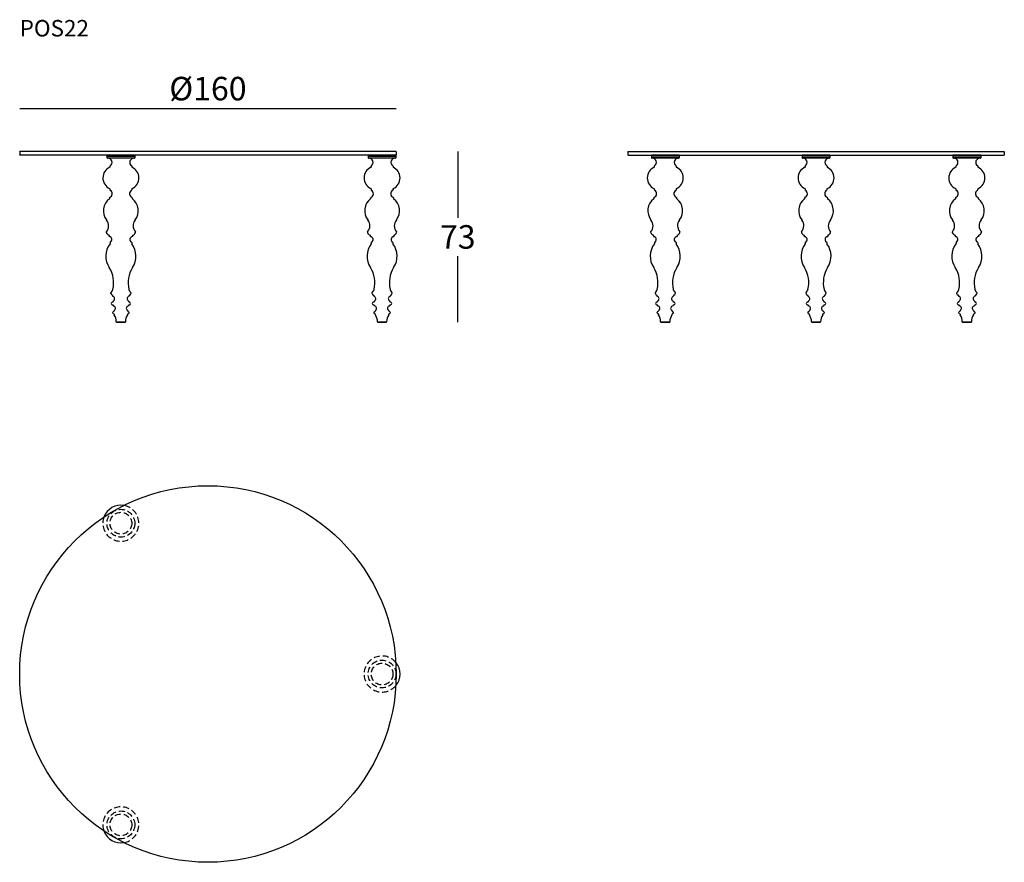
# Model space of a CAD drawing. Extents: x 22375 to 22793, y -10816 to -10458.
import ezdxf

# ---------------------------------------------------------------- set-up
doc = ezdxf.new("R2010")
doc.units = 0
doc.header["$LTSCALE"] = 0.1
doc.header["$MEASUREMENT"] = 0
doc.header["$PDMODE"] = 2
doc.header["$PDSIZE"] = 1.5
doc.linetypes.add('HIDDEN', pattern=[96, 64, -32])
for name, color, linetype in [('nascosti', 7, 'HIDDEN'), ('profili', 7, 'Continuous'), ('QUOTE', 7, 'Continuous')]:
    doc.layers.add(name, color=color, linetype=linetype)
doc.styles.add('glas', font='Frutiger65Bold.ttf')
doc.styles.add('SIMPLEX', font='simplex', dxfattribs={"width": 0.8, "height": 10})
doc.dimstyles.new('GLAS', dxfattribs={"dimtxt": 10, "dimasz": 10, "dimexe": 0.18, "dimexo": 0.0625, "dimgap": 3, "dimtad": 1, "dimtih": 1, "dimtoh": 1, "dimdec": 0, "dimzin": 0, "dimdsep": 46, "dimtxsty": 'SIMPLEX', "dimblk": 'NONE', "dimcen": 0, "dimse1": 1, "dimse2": 1, "dimadec": 0, "dimazin": 0, "dimtfac": 1, "dimtdec": 0, "dimtofl": 0, "dimtmove": 0, "dimatfit": 3, "dimldrblk": 'NONE', "dimfxl": 1, "dimtolj": 1, "dimtzin": 0, "dimarcsym": 0})

# ---------------------------------------------------------------- blocks, each defined once
blk = doc.blocks.new('*D14')
at = {"layer": 'Defpoints', "color": 0, "transparency": 16777216}
for p in [(22534.86, -10514.14), (22530.76, -10586.68), (22561.13, -10586.68)]:
    blk.add_point(p, dxfattribs=at)
at = {"layer": 'QUOTE', "color": 0, "lineweight": -2, "transparency": 16777216}
for p, q in [((22561.13, -10514.14), (22561.13, -10542.24)), ((22561.13, -10586.68), (22561.13, -10558.58))]:
    blk.add_line(p, q, dxfattribs=at)
at = {"layer": 'QUOTE', "color": 0, "transparency": 16777216, "insert": (22561.13, -10550.41), "char_height": 10, "attachment_point": 5, "style": 'glas'}
blk.add_mtext('\\A1;73', dxfattribs=at)
blk = doc.blocks.new('_None')
blk = doc.blocks.new('*D15')
at = {"layer": 'Defpoints', "color": 0, "transparency": 16777216}
for p in [(22534.96, -10495.8), (22374.96, -10514.24), (22534.96, -10514.24)]:
    blk.add_point(p, dxfattribs=at)
at = {"layer": 'QUOTE', "color": 0, "lineweight": -2, "transparency": 16777216}
blk.add_line((22374.96, -10495.8), (22534.96, -10495.8), dxfattribs=at)
at = {"layer": 'QUOTE', "color": 0, "transparency": 16777216, "insert": (22454.96, -10487.39), "char_height": 10, "attachment_point": 5, "style": 'glas'}
blk.add_mtext('\\A1;%%C160', dxfattribs=at)
blk = doc.blocks.new('pos22_side')
at = {"layer": 'profili'}
for p, q in [((22633.49, -10514.14), (22633.39, -10514.24)), ((22633.39, -10514.24), (22633.39, -10515.54)), ((22633.49, -10514.14), (22793.29, -10514.14)), ((22793.39, -10514.24), (22793.29, -10514.14)), ((22793.39, -10514.24), (22793.39, -10515.54)), ((22633.39, -10515.54), (22633.49, -10515.64)), ((22633.49, -10515.64), (22793.29, -10515.64)), ((22643.4, -10515.64), (22643.4, -10516.74)), ((22655.2, -10515.64), (22643.4, -10515.64)), ((22655.2, -10516.04), (22643.4, -10516.04)), ((22655.2, -10516.74), (22643.4, -10516.74)), ((22643.4, -10516.74), (22655.2, -10516.74)), ((22655.2, -10515.64), (22655.2, -10516.74)), ((22719.29, -10515.64), (22707.49, -10515.64)), ((22707.49, -10515.64), (22707.49, -10516.74)), ((22719.29, -10516.04), (22707.49, -10516.04)), ((22719.29, -10516.74), (22707.49, -10516.74)), ((22707.49, -10516.74), (22719.29, -10516.74)), ((22719.29, -10515.64), (22719.29, -10516.74)), ((22771.58, -10515.64), (22771.58, -10516.74)), ((22783.38, -10515.64), (22771.58, -10515.64)), ((22783.38, -10516.04), (22771.58, -10516.04)), ((22783.38, -10516.74), (22771.58, -10516.74)), ((22771.58, -10516.74), (22783.38, -10516.74)), ((22783.38, -10515.64), (22783.38, -10516.74)), ((22793.29, -10515.64), (22793.39, -10515.54)), ((22644.63, -10520.38), (22644.63, -10520.76)), ((22653.98, -10520.38), (22653.98, -10520.76)), ((22708.72, -10520.38), (22708.72, -10520.76)), ((22718.07, -10520.38), (22718.07, -10520.76)), ((22772.8, -10520.38), (22772.8, -10520.76)), ((22782.15, -10520.38), (22782.15, -10520.76)), ((22644.65, -10530.03), (22644.65, -10530.39)), ((22653.95, -10530.03), (22653.95, -10530.39)), ((22708.74, -10530.03), (22708.74, -10530.39)), ((22718.04, -10530.03), (22718.04, -10530.39)), ((22772.83, -10530.03), (22772.83, -10530.39)), ((22782.13, -10530.03), (22782.13, -10530.39)), ((22644.45, -10533.73), (22644.45, -10534.14)), ((22644.45, -10534.14), (22644.45, -10534.15)), ((22654.15, -10533.73), (22654.15, -10534.14)), ((22654.15, -10534.14), (22654.15, -10534.15)), ((22708.54, -10533.73), (22708.54, -10534.14)), ((22708.54, -10534.14), (22708.54, -10534.15)), ((22718.24, -10533.73), (22718.24, -10534.14)), ((22718.24, -10534.14), (22718.24, -10534.15)), ((22772.63, -10533.73), (22772.63, -10534.14)), ((22772.63, -10534.14), (22772.63, -10534.15)), ((22782.33, -10533.73), (22782.33, -10534.14)), ((22782.33, -10534.14), (22782.33, -10534.15)), ((22644.3, -10549.79), (22644.3, -10550.2)), ((22644.7, -10552.77), (22644.7, -10553.25)), ((22653.9, -10552.77), (22653.9, -10553.25)), ((22654.3, -10549.79), (22654.3, -10550.2)), ((22708.39, -10549.79), (22708.39, -10550.2)), ((22708.79, -10552.77), (22708.79, -10553.25)), ((22717.99, -10552.77), (22717.99, -10553.25)), ((22718.39, -10549.79), (22718.39, -10550.2)), ((22772.48, -10549.79), (22772.48, -10550.2)), ((22772.88, -10552.77), (22772.88, -10553.25)), ((22782.08, -10552.77), (22782.08, -10553.25)), ((22782.48, -10549.79), (22782.48, -10550.2)), ((22645.68, -10575.14), (22645.67, -10575.13)), ((22645.75, -10575.27), (22645.75, -10575.49)), ((22645.95, -10577.82), (22645.95, -10577.97)), ((22652.65, -10577.82), (22652.65, -10577.97)), ((22652.85, -10575.27), (22652.85, -10575.49)), ((22652.93, -10575.14), (22652.94, -10575.13)), ((22709.77, -10575.14), (22709.75, -10575.13)), ((22709.84, -10575.27), (22709.84, -10575.49)), ((22710.04, -10577.82), (22710.04, -10577.97)), ((22716.74, -10577.82), (22716.74, -10577.97)), ((22716.94, -10575.27), (22716.94, -10575.49)), ((22717.01, -10575.14), (22717.03, -10575.13)), ((22773.85, -10575.14), (22773.84, -10575.13)), ((22773.93, -10575.27), (22773.93, -10575.49)), ((22774.13, -10577.82), (22774.13, -10577.97)), ((22780.83, -10577.82), (22780.83, -10577.97)), ((22781.03, -10575.27), (22781.03, -10575.49)), ((22781.1, -10575.14), (22781.12, -10575.13)), ((22646, -10579.42), (22646, -10579.59)), ((22646.55, -10581.58), (22646.52, -10581.6)), ((22652.06, -10581.58), (22652.09, -10581.6)), ((22652.6, -10579.42), (22652.6, -10579.59)), ((22710.09, -10579.42), (22710.09, -10579.59)), ((22710.63, -10581.58), (22710.61, -10581.6)), ((22716.15, -10581.58), (22716.17, -10581.6)), ((22716.69, -10579.42), (22716.69, -10579.59)), ((22774.18, -10579.42), (22774.18, -10579.59)), ((22774.72, -10581.58), (22774.69, -10581.6)), ((22780.23, -10581.58), (22780.26, -10581.6)), ((22780.78, -10579.42), (22780.78, -10579.59)), ((22647.35, -10586.42), (22651.25, -10586.42)), ((22647.5, -10586.68), (22651.1, -10586.68)), ((22711.44, -10586.42), (22715.34, -10586.42)), ((22711.59, -10586.68), (22715.19, -10586.68)), ((22775.53, -10586.42), (22779.43, -10586.42)), ((22775.68, -10586.68), (22779.28, -10586.68))]:
    blk.add_line(p, q, dxfattribs=at)
for centre, radius, start, end in [((22643.63, -10516.7), 0.228, 190.2499, 270.1262), ((22643.58, -10518.95), 2.03, 23.9001, 89.0055), ((22643.79, -10518.74), 1.75, 301.0871, 20.3935), ((22654.82, -10518.74), 1.75, 159.6065, 238.9129), ((22655.03, -10518.95), 2.03, 90.9945, 156.0999), ((22654.98, -10516.7), 0.228, 269.8738, 349.7501), ((22707.71, -10516.7), 0.228, 190.2499, 270.1262), ((22707.67, -10518.95), 2.03, 23.9001, 89.0055), ((22707.88, -10518.74), 1.75, 301.0871, 20.3935), ((22718.9, -10518.74), 1.75, 159.6065, 238.9129), ((22719.11, -10518.95), 2.03, 90.9945, 156.0999), ((22719.07, -10516.7), 0.228, 269.8738, 349.7501), ((22771.8, -10516.7), 0.228, 190.2499, 270.1262), ((22771.76, -10518.95), 2.03, 23.9001, 89.0055), ((22771.96, -10518.74), 1.75, 301.0871, 20.3935), ((22782.99, -10518.74), 1.75, 159.6065, 238.9129), ((22783.2, -10518.95), 2.03, 90.9945, 156.0999), ((22783.15, -10516.7), 0.228, 269.8738, 349.7501), ((22646.61, -10525.33), 4.96, 114.0059, 245.2334), ((22644.58, -10520.75), 0.0521, 289.693, 352.8657), ((22644.79, -10520.38), 0.16, 117.7542, 178.2608), ((22653.82, -10520.38), 0.16, 1.7392, 62.2458), ((22654.03, -10520.75), 0.0521, 187.1343, 250.307), ((22652, -10525.33), 4.96, 294.7666, 65.9941), ((22710.7, -10525.33), 4.96, 114.0059, 245.2334), ((22708.66, -10520.75), 0.0521, 289.693, 352.8657), ((22708.88, -10520.38), 0.16, 117.7542, 178.2608), ((22717.91, -10520.38), 0.16, 1.7392, 62.2458), ((22718.12, -10520.75), 0.0521, 187.1343, 250.307), ((22716.08, -10525.33), 4.96, 294.7666, 65.9941), ((22774.78, -10525.33), 4.96, 114.0059, 245.2334), ((22772.75, -10520.75), 0.0521, 289.693, 352.8657), ((22772.96, -10520.38), 0.16, 117.7542, 178.2608), ((22781.99, -10520.38), 0.16, 1.7392, 62.2458), ((22782.2, -10520.75), 0.0521, 187.1343, 250.307), ((22780.17, -10525.33), 4.96, 294.7666, 65.9941), ((22643.9, -10532.04), 1.73, 289.9499, 61.3586), ((22644.44, -10530.03), 0.217, 1.0808, 63.2257), ((22644.81, -10530.39), 0.16, 178.2924, 244.9538), ((22654.71, -10532.04), 1.73, 118.6414, 250.0501), ((22653.79, -10530.39), 0.16, 295.0462, 1.7076), ((22654.17, -10530.03), 0.217, 116.7743, 178.9192), ((22707.98, -10532.04), 1.73, 289.9499, 61.3586), ((22708.52, -10530.03), 0.217, 1.0808, 63.2257), ((22708.9, -10530.39), 0.16, 178.2924, 244.9538), ((22718.8, -10532.04), 1.73, 118.6414, 250.0501), ((22717.88, -10530.39), 0.16, 295.0462, 1.7076), ((22718.26, -10530.03), 0.217, 116.7743, 178.9192), ((22772.07, -10532.04), 1.73, 289.9499, 61.3586), ((22772.61, -10530.03), 0.217, 1.0808, 63.2257), ((22772.99, -10530.39), 0.16, 178.2924, 244.9538), ((22782.88, -10532.04), 1.73, 118.6414, 250.0501), ((22781.97, -10530.39), 0.16, 295.0462, 1.7076), ((22782.34, -10530.03), 0.217, 116.7743, 178.9192), ((22648.32, -10539.29), 6.41, 127.4483, 217.4262), ((22644.37, -10534.14), 0.0817, 309.6371, 356.7732), ((22644.52, -10533.73), 0.0643, 118.4078, 176.1939), ((22654.09, -10533.73), 0.0643, 3.8061, 61.5922), ((22654.24, -10534.14), 0.0817, 183.2268, 230.3629), ((22650.29, -10539.29), 6.41, 322.5738, 52.5517), ((22712.41, -10539.29), 6.41, 127.4483, 217.4262), ((22708.46, -10534.14), 0.0817, 309.6371, 356.7732), ((22708.6, -10533.73), 0.0643, 118.4078, 176.1939), ((22718.18, -10533.73), 0.0643, 3.8061, 61.5922), ((22718.32, -10534.14), 0.0817, 183.2268, 230.3629), ((22714.37, -10539.29), 6.41, 322.5738, 52.5517), ((22776.49, -10539.29), 6.41, 127.4483, 217.4262), ((22772.54, -10534.14), 0.0817, 309.6371, 356.7732), ((22772.69, -10533.73), 0.0643, 118.4078, 176.1939), ((22782.26, -10533.73), 0.0643, 3.8061, 61.5922), ((22782.41, -10534.14), 0.0817, 183.2268, 230.3629), ((22778.46, -10539.29), 6.41, 322.5738, 52.5517), ((22640.07, -10545.68), 4.03, 319.709, 38.2459), ((22658.54, -10545.68), 4.03, 141.7541, 220.291), ((22704.16, -10545.68), 4.03, 319.709, 38.2459), ((22722.63, -10545.68), 4.03, 141.7541, 220.291), ((22768.24, -10545.68), 4.03, 319.709, 38.2459), ((22786.71, -10545.68), 4.03, 141.7541, 220.291), ((22643.38, -10548.44), 0.279, 147.5132, 201.6778), ((22645.17, -10547.6), 2.26, 204.5315, 244.9846), ((22653.44, -10547.6), 2.26, 295.0154, 335.4685), ((22655.23, -10548.44), 0.279, 338.3222, 32.4868), ((22707.46, -10548.44), 0.279, 147.5132, 201.6778), ((22709.26, -10547.6), 2.26, 204.5315, 244.9846), ((22717.53, -10547.6), 2.26, 295.0154, 335.4685), ((22719.32, -10548.44), 0.279, 338.3222, 32.4868), ((22771.55, -10548.44), 0.279, 147.5132, 201.6778), ((22773.34, -10547.6), 2.26, 204.5315, 244.9846), ((22781.61, -10547.6), 2.26, 295.0154, 335.4685), ((22783.4, -10548.44), 0.279, 338.3222, 32.4868), ((22644.13, -10549.8), 0.17, 358.5832, 61.3501), ((22644.39, -10550.2), 0.0886, 177.1018, 267.1486), ((22644.28, -10551.52), 1.24, 292.7859, 85.1373), ((22644.83, -10552.76), 0.121, 124.7483, 181.8072), ((22654.33, -10551.52), 1.24, 94.8627, 247.2141), ((22653.78, -10552.76), 0.121, 358.1928, 55.2517), ((22654.22, -10550.2), 0.0886, 272.8514, 2.8982), ((22654.48, -10549.8), 0.17, 118.6499, 181.4168), ((22708.22, -10549.8), 0.17, 358.5832, 61.3501), ((22708.48, -10550.2), 0.0886, 177.1018, 267.1486), ((22708.36, -10551.52), 1.24, 292.7859, 85.1373), ((22708.91, -10552.76), 0.121, 124.7483, 181.8072), ((22718.42, -10551.52), 1.24, 94.8627, 247.2141), ((22717.87, -10552.76), 0.121, 358.1928, 55.2517), ((22718.3, -10550.2), 0.0886, 272.8514, 2.8982), ((22718.56, -10549.8), 0.17, 118.6499, 181.4168), ((22772.31, -10549.8), 0.17, 358.5832, 61.3501), ((22772.56, -10550.2), 0.0886, 177.1018, 267.1486), ((22772.45, -10551.52), 1.24, 292.7859, 85.1373), ((22773, -10552.76), 0.121, 124.7483, 181.8072), ((22782.5, -10551.52), 1.24, 94.8627, 247.2141), ((22781.96, -10552.76), 0.121, 358.1928, 55.2517), ((22782.39, -10550.2), 0.0886, 272.8514, 2.8982), ((22782.65, -10549.8), 0.17, 118.6499, 181.4168), ((22651.53, -10558.56), 8.62, 142.5172, 214.0951), ((22644.61, -10553.25), 0.0955, 320.1767, 359.7066), ((22654, -10553.25), 0.0955, 180.2934, 219.8233), ((22647.08, -10558.56), 8.62, 325.9049, 37.4828), ((22715.61, -10558.56), 8.62, 142.5172, 214.0951), ((22708.7, -10553.25), 0.0955, 320.1767, 359.7066), ((22718.09, -10553.25), 0.0955, 180.2934, 219.8233), ((22711.17, -10558.56), 8.62, 325.9049, 37.4828), ((22779.7, -10558.56), 8.62, 142.5172, 214.0951), ((22772.78, -10553.25), 0.0955, 320.1767, 359.7066), ((22782.17, -10553.25), 0.0955, 180.2934, 219.8233), ((22775.26, -10558.56), 8.62, 325.9049, 37.4828), ((22634.05, -10569.84), 12.18, 346.2655, 31.9547), ((22664.56, -10569.84), 12.18, 148.0453, 193.7345), ((22698.13, -10569.84), 12.18, 346.2655, 31.9547), ((22728.65, -10569.84), 12.18, 148.0453, 193.7345), ((22762.22, -10569.84), 12.18, 346.2655, 31.9547), ((22792.73, -10569.84), 12.18, 148.0453, 193.7345), ((22643.08, -10571.9), 2.93, 311.4088, 343.3415), ((22655.53, -10571.9), 2.93, 196.6585, 228.5912), ((22707.16, -10571.9), 2.93, 311.4088, 343.3415), ((22719.62, -10571.9), 2.93, 196.6585, 228.5912), ((22771.25, -10571.9), 2.93, 311.4088, 343.3415), ((22783.71, -10571.9), 2.93, 196.6585, 228.5912), ((22645.15, -10574.25), 0.205, 131.7912, 206.1843), ((22646.56, -10573.64), 1.75, 203.707, 239.0803), ((22645.59, -10575.28), 0.166, 3.4645, 56.1883), ((22645.87, -10575.49), 0.113, 179.6129, 253.4805), ((22645.56, -10576.66), 1.1, 297.3442, 75.3928), ((22646.18, -10577.83), 0.223, 121.1687, 180.6845), ((22653.05, -10576.66), 1.1, 104.6072, 242.6558), ((22652.43, -10577.83), 0.223, 359.3155, 58.8313), ((22652.74, -10575.49), 0.113, 286.5195, 0.3871), ((22653.02, -10575.28), 0.166, 123.8117, 176.5355), ((22652.05, -10573.64), 1.75, 300.9197, 336.293), ((22653.46, -10574.25), 0.205, 333.8157, 48.2088), ((22709.23, -10574.25), 0.205, 131.7912, 206.1843), ((22710.65, -10573.64), 1.75, 203.707, 239.0803), ((22709.68, -10575.28), 0.166, 3.4645, 56.1883), ((22709.95, -10575.49), 0.113, 179.6129, 253.4805), ((22709.65, -10576.66), 1.1, 297.3442, 75.3928), ((22710.26, -10577.83), 0.223, 121.1687, 180.6845), ((22717.14, -10576.66), 1.1, 104.6072, 242.6558), ((22716.52, -10577.83), 0.223, 359.3155, 58.8313), ((22716.83, -10575.49), 0.113, 286.5195, 0.3871), ((22717.11, -10575.28), 0.166, 123.8117, 176.5355), ((22716.13, -10573.64), 1.75, 300.9197, 336.293), ((22717.55, -10574.25), 0.205, 333.8157, 48.2088), ((22773.32, -10574.25), 0.205, 131.7912, 206.1843), ((22774.74, -10573.64), 1.75, 203.707, 239.0803), ((22773.76, -10575.28), 0.166, 3.4645, 56.1883), ((22774.04, -10575.49), 0.113, 179.6129, 253.4805), ((22773.73, -10576.66), 1.1, 297.3442, 75.3928), ((22774.35, -10577.83), 0.223, 121.1687, 180.6845), ((22781.22, -10576.66), 1.1, 104.6072, 242.6558), ((22780.6, -10577.83), 0.223, 359.3155, 58.8313), ((22780.91, -10575.49), 0.113, 286.5195, 0.3871), ((22781.19, -10575.28), 0.166, 123.8117, 176.5355), ((22780.22, -10573.64), 1.75, 300.9197, 336.293), ((22781.63, -10574.25), 0.205, 333.8157, 48.2088), ((22645.63, -10578.69), 0.48, 135.9179, 223.1451), ((22645.98, -10578.26), 1.03, 227.4499, 265.3259), ((22645.91, -10578.92), 0.841, 94.8287, 137.1674), ((22645.82, -10577.95), 0.137, 277.2161, 353.0731), ((22645.83, -10579.44), 0.171, 5.7609, 69.34), ((22646.13, -10579.57), 0.13, 191.7446, 257.6395), ((22645.97, -10580.72), 1.04, 304.0671, 82.4191), ((22646.22, -10581.96), 0.135, 288.0118, 3.4862), ((22646.76, -10581.93), 0.402, 125.4084, 183.4862), ((22652.64, -10580.72), 1.04, 97.5809, 235.9329), ((22651.85, -10581.93), 0.402, 356.5138, 54.5916), ((22652.39, -10581.96), 0.135, 176.5138, 251.9882), ((22652.48, -10579.57), 0.13, 282.3605, 348.2554), ((22652.78, -10579.44), 0.171, 110.66, 174.2391), ((22652.79, -10577.95), 0.137, 186.9269, 262.7839), ((22652.63, -10578.26), 1.03, 274.6741, 312.5501), ((22652.7, -10578.92), 0.841, 42.8326, 85.1713), ((22652.97, -10578.69), 0.48, 316.8549, 44.0821), ((22709.72, -10578.69), 0.48, 135.9179, 223.1451), ((22710.06, -10578.26), 1.03, 227.4499, 265.3259), ((22709.99, -10578.92), 0.841, 94.8287, 137.1674), ((22709.9, -10577.95), 0.137, 277.2161, 353.0731), ((22709.92, -10579.44), 0.171, 5.7609, 69.34), ((22710.22, -10579.57), 0.13, 191.7446, 257.6395), ((22710.05, -10580.72), 1.04, 304.0671, 82.4191), ((22710.31, -10581.96), 0.135, 288.0118, 3.4862), ((22710.84, -10581.93), 0.402, 125.4084, 183.4862), ((22716.73, -10580.72), 1.04, 97.5809, 235.9329), ((22715.94, -10581.93), 0.402, 356.5138, 54.5916), ((22716.48, -10581.96), 0.135, 176.5138, 251.9882), ((22716.56, -10579.57), 0.13, 282.3605, 348.2554), ((22716.86, -10579.44), 0.171, 110.66, 174.2391), ((22716.88, -10577.95), 0.137, 186.9269, 262.7839), ((22716.72, -10578.26), 1.03, 274.6741, 312.5501), ((22716.79, -10578.92), 0.841, 42.8326, 85.1713), ((22717.06, -10578.69), 0.48, 316.8549, 44.0821), ((22773.81, -10578.69), 0.48, 135.9179, 223.1451), ((22774.08, -10578.92), 0.841, 94.8287, 137.1674), ((22774.15, -10578.26), 1.03, 227.4499, 265.3259), ((22773.99, -10577.95), 0.137, 277.2161, 353.0731), ((22774.01, -10579.44), 0.171, 5.7609, 69.34), ((22774.3, -10579.57), 0.13, 191.7446, 257.6395), ((22774.14, -10580.72), 1.04, 304.0671, 82.4191), ((22774.39, -10581.96), 0.135, 288.0118, 3.4862), ((22774.93, -10581.93), 0.402, 125.4084, 183.4862), ((22780.81, -10580.72), 1.04, 97.5809, 235.9329), ((22780.02, -10581.93), 0.402, 356.5138, 54.5916), ((22780.56, -10581.96), 0.135, 176.5138, 251.9882), ((22780.65, -10579.57), 0.13, 282.3605, 348.2554), ((22780.95, -10579.44), 0.171, 110.66, 174.2391), ((22780.96, -10577.95), 0.137, 186.9269, 262.7839), ((22780.8, -10578.26), 1.03, 274.6741, 312.5501), ((22780.87, -10578.92), 0.841, 42.8326, 85.1713), ((22781.15, -10578.69), 0.48, 316.8549, 44.0821), ((22646.17, -10582.57), 0.412, 144.6991, 217.1346), ((22646.33, -10582.71), 0.625, 96.1832, 142.8573), ((22646.39, -10582.37), 0.711, 218.729, 260.6074), ((22646.23, -10583.24), 0.17, 356.709, 75.7923), ((22647.07, -10583.29), 0.665, 176.709, 204.4036), ((22642.68, -10586.31), 4.67, 358.5994, 36.0134), ((22655.93, -10586.31), 4.67, 143.9866, 181.4006), ((22651.54, -10583.29), 0.665, 335.5964, 3.291), ((22652.37, -10583.24), 0.17, 104.2077, 183.291), ((22652.22, -10582.37), 0.711, 279.3926, 321.271), ((22652.28, -10582.71), 0.625, 37.1427, 83.8168), ((22652.44, -10582.57), 0.412, 322.8654, 35.3009), ((22710.25, -10582.57), 0.412, 144.6991, 217.1346), ((22710.41, -10582.71), 0.625, 96.1832, 142.8573), ((22710.48, -10582.37), 0.711, 218.729, 260.6074), ((22710.32, -10583.24), 0.17, 356.709, 75.7923), ((22711.15, -10583.29), 0.665, 176.709, 204.4036), ((22706.77, -10586.31), 4.67, 358.5994, 36.0134), ((22720.01, -10586.31), 4.67, 143.9866, 181.4006), ((22715.63, -10583.29), 0.665, 335.5964, 3.291), ((22716.46, -10583.24), 0.17, 104.2077, 183.291), ((22716.3, -10582.37), 0.711, 279.3926, 321.271), ((22716.37, -10582.71), 0.625, 37.1427, 83.8168), ((22716.53, -10582.57), 0.412, 322.8654, 35.3009), ((22774.34, -10582.57), 0.412, 144.6991, 217.1346), ((22774.5, -10582.71), 0.625, 96.1832, 142.8573), ((22774.56, -10582.37), 0.711, 218.729, 260.6074), ((22774.41, -10583.24), 0.17, 356.709, 75.7923), ((22775.24, -10583.29), 0.665, 176.709, 204.4036), ((22770.86, -10586.31), 4.67, 358.5994, 36.0134), ((22784.1, -10586.31), 4.67, 143.9866, 181.4006), ((22779.71, -10583.29), 0.665, 335.5964, 3.291), ((22780.55, -10583.24), 0.17, 104.2077, 183.291), ((22780.39, -10582.37), 0.711, 279.3926, 321.271), ((22780.45, -10582.71), 0.625, 37.1427, 83.8168), ((22780.61, -10582.57), 0.412, 322.8654, 35.3009), ((22647.67, -10586.42), 0.317, 181.7618, 238.2382), ((22650.94, -10586.42), 0.317, 301.7618, 358.2382), ((22711.76, -10586.42), 0.317, 181.7618, 238.2382), ((22715.02, -10586.42), 0.317, 301.7618, 358.2382), ((22775.84, -10586.42), 0.317, 181.7618, 238.2382), ((22779.11, -10586.42), 0.317, 301.7618, 358.2382)]:
    blk.add_arc(centre, radius, start, end, dxfattribs=at)
blk = doc.blocks.new('pos22_front')
at = {"layer": 'profili'}
for p, q in [((22374.96, -10514.24), (22375.06, -10514.14)), ((22374.96, -10514.24), (22374.96, -10515.54)), ((22534.86, -10514.14), (22375.06, -10514.14)), ((22534.86, -10514.14), (22534.96, -10514.24)), ((22534.96, -10514.24), (22534.96, -10515.54)), ((22375.06, -10515.64), (22374.96, -10515.54)), ((22534.86, -10515.64), (22375.06, -10515.64)), ((22412.06, -10515.64), (22412.06, -10516.74)), ((22412.06, -10515.64), (22423.86, -10515.64)), ((22412.06, -10516.04), (22423.86, -10516.04)), ((22412.06, -10516.74), (22423.86, -10516.74)), ((22412.06, -10516.74), (22423.86, -10516.74)), ((22423.86, -10515.64), (22423.86, -10516.74)), ((22523.06, -10515.64), (22523.06, -10516.74)), ((22523.06, -10515.64), (22534.86, -10515.64)), ((22523.06, -10516.04), (22534.86, -10516.04)), ((22523.06, -10516.74), (22534.86, -10516.74)), ((22523.06, -10516.74), (22534.86, -10516.74)), ((22534.96, -10515.54), (22534.86, -10515.64)), ((22534.86, -10515.64), (22534.86, -10516.74)), ((22413.29, -10520.38), (22413.29, -10520.76)), ((22422.64, -10520.38), (22422.64, -10520.76)), ((22524.29, -10520.38), (22524.29, -10520.76)), ((22533.64, -10520.38), (22533.64, -10520.76)), ((22413.31, -10530.03), (22413.31, -10530.39)), ((22422.61, -10530.03), (22422.61, -10530.39)), ((22524.31, -10530.03), (22524.31, -10530.39)), ((22533.61, -10530.03), (22533.61, -10530.39)), ((22413.11, -10533.73), (22413.11, -10534.14)), ((22413.11, -10534.14), (22413.11, -10534.15)), ((22422.81, -10533.73), (22422.81, -10534.14)), ((22422.81, -10534.14), (22422.81, -10534.15)), ((22524.11, -10533.73), (22524.11, -10534.14)), ((22524.11, -10534.14), (22524.11, -10534.15)), ((22533.81, -10533.73), (22533.81, -10534.14)), ((22533.81, -10534.14), (22533.81, -10534.15)), ((22412.96, -10549.79), (22412.96, -10550.2)), ((22413.36, -10552.77), (22413.36, -10553.25)), ((22422.56, -10552.77), (22422.56, -10553.25)), ((22422.96, -10549.79), (22422.96, -10550.2)), ((22523.96, -10549.79), (22523.96, -10550.2)), ((22524.36, -10552.77), (22524.36, -10553.25)), ((22533.56, -10552.77), (22533.56, -10553.25)), ((22533.96, -10549.79), (22533.96, -10550.2)), ((22414.34, -10575.14), (22414.32, -10575.13)), ((22414.41, -10575.27), (22414.41, -10575.49)), ((22414.61, -10577.82), (22414.61, -10577.97)), ((22421.31, -10577.82), (22421.31, -10577.97)), ((22421.51, -10575.27), (22421.51, -10575.49)), ((22421.58, -10575.14), (22421.6, -10575.13)), ((22525.34, -10575.14), (22525.32, -10575.13)), ((22525.41, -10575.27), (22525.41, -10575.49)), ((22525.61, -10577.82), (22525.61, -10577.97)), ((22532.31, -10577.82), (22532.31, -10577.97)), ((22532.51, -10575.27), (22532.51, -10575.49)), ((22532.58, -10575.14), (22532.6, -10575.13)), ((22414.66, -10579.42), (22414.66, -10579.59)), ((22415.21, -10581.58), (22415.18, -10581.6)), ((22420.72, -10581.58), (22420.74, -10581.6)), ((22421.26, -10579.42), (22421.26, -10579.59)), ((22525.66, -10579.42), (22525.66, -10579.59)), ((22526.21, -10581.58), (22526.18, -10581.6)), ((22531.72, -10581.58), (22531.74, -10581.6)), ((22532.26, -10579.42), (22532.26, -10579.59)), ((22416.01, -10586.42), (22419.91, -10586.42)), ((22416.16, -10586.68), (22419.76, -10586.68)), ((22527.01, -10586.42), (22530.91, -10586.42)), ((22527.16, -10586.68), (22530.76, -10586.68))]:
    blk.add_line(p, q, dxfattribs=at)
for centre, radius, start, end in [((22412.29, -10516.7), 0.228, 190.2499, 270.1262), ((22412.24, -10518.95), 2.03, 23.9001, 89.0055), ((22412.45, -10518.74), 1.75, 301.0871, 20.3935), ((22423.47, -10518.74), 1.75, 159.6065, 238.9129), ((22423.68, -10518.95), 2.03, 90.9945, 156.0999), ((22423.64, -10516.7), 0.228, 269.8738, 349.7501), ((22523.29, -10516.7), 0.228, 190.2499, 270.1262), ((22523.24, -10518.95), 2.03, 23.9001, 89.0055), ((22523.45, -10518.74), 1.75, 301.0871, 20.3935), ((22534.47, -10518.74), 1.75, 159.6065, 238.9129), ((22534.68, -10518.95), 2.03, 90.9945, 156.0999), ((22534.64, -10516.7), 0.228, 269.8738, 349.7501), ((22415.27, -10525.33), 4.96, 114.0059, 245.2334), ((22413.23, -10520.75), 0.0521, 289.693, 352.8657), ((22413.45, -10520.38), 0.16, 117.7542, 178.2608), ((22422.48, -10520.38), 0.16, 1.7392, 62.2458), ((22422.69, -10520.75), 0.0521, 187.1343, 250.307), ((22420.65, -10525.33), 4.96, 294.7666, 65.9941), ((22526.27, -10525.33), 4.96, 114.0059, 245.2334), ((22524.23, -10520.75), 0.0521, 289.693, 352.8657), ((22524.45, -10520.38), 0.16, 117.7542, 178.2608), ((22533.48, -10520.38), 0.16, 1.7392, 62.2458), ((22533.69, -10520.75), 0.0521, 187.1343, 250.307), ((22531.65, -10525.33), 4.96, 294.7666, 65.9941), ((22412.55, -10532.04), 1.73, 289.9499, 61.3586), ((22413.09, -10530.03), 0.217, 1.0808, 63.2257), ((22413.47, -10530.39), 0.16, 178.2924, 244.9538), ((22423.37, -10532.04), 1.73, 118.6414, 250.0501), ((22422.45, -10530.39), 0.16, 295.0462, 1.7076), ((22422.83, -10530.03), 0.217, 116.7743, 178.9192), ((22523.55, -10532.04), 1.73, 289.9499, 61.3586), ((22524.09, -10530.03), 0.217, 1.0808, 63.2257), ((22524.47, -10530.39), 0.16, 178.2924, 244.9538), ((22534.37, -10532.04), 1.73, 118.6414, 250.0501), ((22533.45, -10530.39), 0.16, 295.0462, 1.7076), ((22533.83, -10530.03), 0.217, 116.7743, 178.9192), ((22416.98, -10539.29), 6.41, 127.4483, 217.4262), ((22413.03, -10534.14), 0.0817, 309.6371, 356.7732), ((22413.18, -10533.73), 0.0643, 118.4078, 176.1939), ((22422.75, -10533.73), 0.0643, 3.8061, 61.5922), ((22422.89, -10534.14), 0.0817, 183.2268, 230.3629), ((22418.95, -10539.29), 6.41, 322.5738, 52.5517), ((22527.98, -10539.29), 6.41, 127.4483, 217.4262), ((22524.03, -10534.14), 0.0817, 309.6371, 356.7732), ((22524.18, -10533.73), 0.0643, 118.4078, 176.1939), ((22533.75, -10533.73), 0.0643, 3.8061, 61.5922), ((22533.89, -10534.14), 0.0817, 183.2268, 230.3629), ((22529.95, -10539.29), 6.41, 322.5738, 52.5517), ((22408.73, -10545.68), 4.03, 319.709, 38.2459), ((22427.2, -10545.68), 4.03, 141.7541, 220.291), ((22519.73, -10545.68), 4.03, 319.709, 38.2459), ((22538.2, -10545.68), 4.03, 141.7541, 220.291), ((22412.03, -10548.44), 0.279, 147.5132, 201.6778), ((22413.83, -10547.6), 2.26, 204.5315, 244.9846), ((22422.1, -10547.6), 2.26, 295.0154, 335.4685), ((22423.89, -10548.44), 0.279, 338.3222, 32.4868), ((22523.03, -10548.44), 0.279, 147.5132, 201.6778), ((22524.83, -10547.6), 2.26, 204.5315, 244.9846), ((22533.1, -10547.6), 2.26, 295.0154, 335.4685), ((22534.89, -10548.44), 0.279, 338.3222, 32.4868), ((22412.79, -10549.8), 0.17, 358.5832, 61.3501), ((22413.05, -10550.2), 0.0886, 177.1018, 267.1486), ((22412.93, -10551.52), 1.24, 292.7859, 85.1373), ((22413.48, -10552.76), 0.121, 124.7483, 181.8072), ((22422.99, -10551.52), 1.24, 94.8627, 247.2141), ((22422.44, -10552.76), 0.121, 358.1928, 55.2517), ((22422.87, -10550.2), 0.0886, 272.8514, 2.8982), ((22423.13, -10549.8), 0.17, 118.6499, 181.4168), ((22523.79, -10549.8), 0.17, 358.5832, 61.3501), ((22524.05, -10550.2), 0.0886, 177.1018, 267.1486), ((22523.93, -10551.52), 1.24, 292.7859, 85.1373), ((22524.48, -10552.76), 0.121, 124.7483, 181.8072), ((22533.99, -10551.52), 1.24, 94.8627, 247.2141), ((22533.44, -10552.76), 0.121, 358.1928, 55.2517), ((22533.87, -10550.2), 0.0886, 272.8514, 2.8982), ((22534.13, -10549.8), 0.17, 118.6499, 181.4168), ((22420.18, -10558.56), 8.62, 142.5172, 214.0951), ((22413.27, -10553.25), 0.0955, 320.1767, 359.7066), ((22422.66, -10553.25), 0.0955, 180.2934, 219.8233), ((22415.74, -10558.56), 8.62, 325.9049, 37.4828), ((22531.18, -10558.56), 8.62, 142.5172, 214.0951), ((22524.27, -10553.25), 0.0955, 320.1767, 359.7066), ((22533.66, -10553.25), 0.0955, 180.2934, 219.8233), ((22526.74, -10558.56), 8.62, 325.9049, 37.4828), ((22402.7, -10569.84), 12.18, 346.2655, 31.9547), ((22433.22, -10569.84), 12.18, 148.0453, 193.7345), ((22513.7, -10569.84), 12.18, 346.2655, 31.9547), ((22544.22, -10569.84), 12.18, 148.0453, 193.7345), ((22411.73, -10571.9), 2.93, 311.4088, 343.3415), ((22424.19, -10571.9), 2.93, 196.6585, 228.5912), ((22522.73, -10571.9), 2.93, 311.4088, 343.3415), ((22535.19, -10571.9), 2.93, 196.6585, 228.5912), ((22413.8, -10574.25), 0.205, 131.7912, 206.1843), ((22415.22, -10573.64), 1.75, 203.707, 239.0803), ((22414.25, -10575.28), 0.166, 3.4645, 56.1883), ((22414.52, -10575.49), 0.113, 179.6129, 253.4805), ((22414.22, -10576.66), 1.1, 297.3442, 75.3928), ((22414.84, -10577.83), 0.223, 121.1687, 180.6845), ((22421.71, -10576.66), 1.1, 104.6072, 242.6558), ((22421.09, -10577.83), 0.223, 359.3155, 58.8313), ((22421.4, -10575.49), 0.113, 286.5195, 0.3871), ((22421.68, -10575.28), 0.166, 123.8117, 176.5355), ((22420.7, -10573.64), 1.75, 300.9197, 336.293), ((22422.12, -10574.25), 0.205, 333.8157, 48.2088), ((22524.8, -10574.25), 0.205, 131.7912, 206.1843), ((22526.22, -10573.64), 1.75, 203.707, 239.0803), ((22525.25, -10575.28), 0.166, 3.4645, 56.1883), ((22525.52, -10575.49), 0.113, 179.6129, 253.4805), ((22525.22, -10576.66), 1.1, 297.3442, 75.3928), ((22525.84, -10577.83), 0.223, 121.1687, 180.6845), ((22532.71, -10576.66), 1.1, 104.6072, 242.6558), ((22532.09, -10577.83), 0.223, 359.3155, 58.8313), ((22532.4, -10575.49), 0.113, 286.5195, 0.3871), ((22532.68, -10575.28), 0.166, 123.8117, 176.5355), ((22531.7, -10573.64), 1.75, 300.9197, 336.293), ((22533.12, -10574.25), 0.205, 333.8157, 48.2088), ((22414.29, -10578.69), 0.48, 135.9179, 223.1451), ((22414.64, -10578.26), 1.03, 227.4499, 265.3259), ((22414.56, -10578.92), 0.841, 94.8287, 137.1674), ((22414.48, -10577.95), 0.137, 277.2161, 353.0731), ((22414.49, -10579.44), 0.171, 5.7609, 69.34), ((22414.79, -10579.57), 0.13, 191.7446, 257.6395), ((22414.62, -10580.72), 1.04, 304.0671, 82.4191), ((22414.88, -10581.96), 0.135, 288.0118, 3.4862), ((22415.41, -10581.93), 0.402, 125.4084, 183.4862), ((22421.3, -10580.72), 1.04, 97.5809, 235.9329), ((22420.51, -10581.93), 0.402, 356.5138, 54.5916), ((22421.05, -10581.96), 0.135, 176.5138, 251.9882), ((22421.13, -10579.57), 0.13, 282.3605, 348.2554), ((22421.43, -10579.44), 0.171, 110.66, 174.2391), ((22421.45, -10577.95), 0.137, 186.9269, 262.7839), ((22421.29, -10578.26), 1.03, 274.6741, 312.5501), ((22421.36, -10578.92), 0.841, 42.8326, 85.1713), ((22421.63, -10578.69), 0.48, 316.8549, 44.0821), ((22525.29, -10578.69), 0.48, 135.9179, 223.1451), ((22525.64, -10578.26), 1.03, 227.4499, 265.3259), ((22525.56, -10578.92), 0.841, 94.8287, 137.1674), ((22525.48, -10577.95), 0.137, 277.2161, 353.0731), ((22525.49, -10579.44), 0.171, 5.7609, 69.34), ((22525.79, -10579.57), 0.13, 191.7446, 257.6395), ((22525.62, -10580.72), 1.04, 304.0671, 82.4191), ((22525.88, -10581.96), 0.135, 288.0118, 3.4862), ((22526.41, -10581.93), 0.402, 125.4084, 183.4862), ((22532.3, -10580.72), 1.04, 97.5809, 235.9329), ((22531.51, -10581.93), 0.402, 356.5138, 54.5916), ((22532.05, -10581.96), 0.135, 176.5138, 251.9882), ((22532.13, -10579.57), 0.13, 282.3605, 348.2554), ((22532.43, -10579.44), 0.171, 110.66, 174.2391), ((22532.45, -10577.95), 0.137, 186.9269, 262.7839), ((22532.29, -10578.26), 1.03, 274.6741, 312.5501), ((22532.36, -10578.92), 0.841, 42.8326, 85.1713), ((22532.63, -10578.69), 0.48, 316.8549, 44.0821), ((22414.82, -10582.57), 0.412, 144.6991, 217.1346), ((22414.99, -10582.71), 0.625, 96.1832, 142.8573), ((22415.05, -10582.37), 0.711, 218.729, 260.6074), ((22414.89, -10583.24), 0.17, 356.709, 75.7923), ((22415.73, -10583.29), 0.665, 176.709, 204.4036), ((22411.34, -10586.31), 4.67, 358.5994, 36.0134), ((22424.58, -10586.31), 4.67, 143.9866, 181.4006), ((22420.2, -10583.29), 0.665, 335.5964, 3.291), ((22421.03, -10583.24), 0.17, 104.2077, 183.291), ((22420.87, -10582.37), 0.711, 279.3926, 321.271), ((22420.94, -10582.71), 0.625, 37.1427, 83.8168), ((22421.1, -10582.57), 0.412, 322.8654, 35.3009), ((22525.82, -10582.57), 0.412, 144.6991, 217.1346), ((22525.99, -10582.71), 0.625, 96.1832, 142.8573), ((22526.05, -10582.37), 0.711, 218.729, 260.6074), ((22525.89, -10583.24), 0.17, 356.709, 75.7923), ((22526.73, -10583.29), 0.665, 176.709, 204.4036), ((22522.34, -10586.31), 4.67, 358.5994, 36.0134), ((22535.58, -10586.31), 4.67, 143.9866, 181.4006), ((22531.2, -10583.29), 0.665, 335.5964, 3.291), ((22532.03, -10583.24), 0.17, 104.2077, 183.291), ((22531.87, -10582.37), 0.711, 279.3926, 321.271), ((22531.94, -10582.71), 0.625, 37.1427, 83.8168), ((22532.1, -10582.57), 0.412, 322.8654, 35.3009), ((22416.33, -10586.42), 0.317, 181.7618, 238.2382), ((22419.59, -10586.42), 0.317, 301.7618, 358.2382), ((22527.33, -10586.42), 0.317, 181.7618, 238.2382), ((22530.59, -10586.42), 0.317, 301.7618, 358.2382)]:
    blk.add_arc(centre, radius, start, end, dxfattribs=at)
blk = doc.blocks.new('pos22_top')
at = {"layer": 'nascosti', "ltscale": 0.4}
for centre, radius in [((22417.96, -10672.04), 5.9), ((22417.96, -10672.04), 4.62), ((22528.96, -10736.12), 5.9), ((22528.96, -10736.12), 4.62), ((22417.96, -10800.21), 5.9), ((22417.96, -10800.21), 4.62)]:
    blk.add_circle(centre, radius, dxfattribs=at)
for centre, start, end in [((22417.96, -10672.04), 160.1445, 79.8555), ((22528.96, -10736.12), 40.1445, 319.8555), ((22417.96, -10800.21), 280.1445, 199.8555)]:
    blk.add_arc(centre, 7.65, start, end, dxfattribs=at)
at = {"layer": 'profili'}
blk.add_circle((22454.96, -10736.12), 80, dxfattribs=at)
for centre, start, end in [((22417.96, -10672.04), 79.8555, 160.1445), ((22528.96, -10736.12), 319.8555, 40.1445), ((22417.96, -10800.21), 199.8555, 280.1445)]:
    blk.add_arc(centre, 7.65, start, end, dxfattribs=at)

msp = doc.modelspace()

# ---------------------------------------------------------------- block references
for name in ['pos22_front', 'pos22_side', 'pos22_top']:
    msp.add_blockref(name, (0, 0))

# ---------------------------------------------------------------- texts
at = {"layer": 'QUOTE', "insert": (22374.96, -10458.23), "char_height": 7, "attachment_point": 1, "style": 'glas'}
msp.add_mtext_dynamic_manual_height_columns('{\\fFrutiger65|b0|i0|c0|p34;POS22}', width=1102.6471, gutter_width=1, heights=[0], dxfattribs=at)

# ---------------------------------------------------------------- dimensions: what is measured, and where the dimension line sits
at = {"layer": 'QUOTE'}
dim = msp.add_linear_dim(base=(22534.96, -10495.8), p1=(22374.96, -10514.24), p2=(22534.96, -10514.24), text='%%C<>', dimstyle='GLAS', override={"dimtxsty": 'glas'}, dxfattribs=at)
dim.commit()
dim.dimension.update_dxf_attribs({"geometry": '*D15', "text_midpoint": (22454.96, -10487.39)})
dim = msp.add_linear_dim(base=(22561.13, -10586.68), p1=(22534.86, -10514.14), p2=(22530.76, -10586.68), angle=90, dimstyle='GLAS', override={"dimtxsty": 'glas'}, dxfattribs=at)
dim.commit()
dim.dimension.update_dxf_attribs({"geometry": '*D14', "text_midpoint": (22561.13, -10550.41)})

doc.saveas('drawing.dxf')
